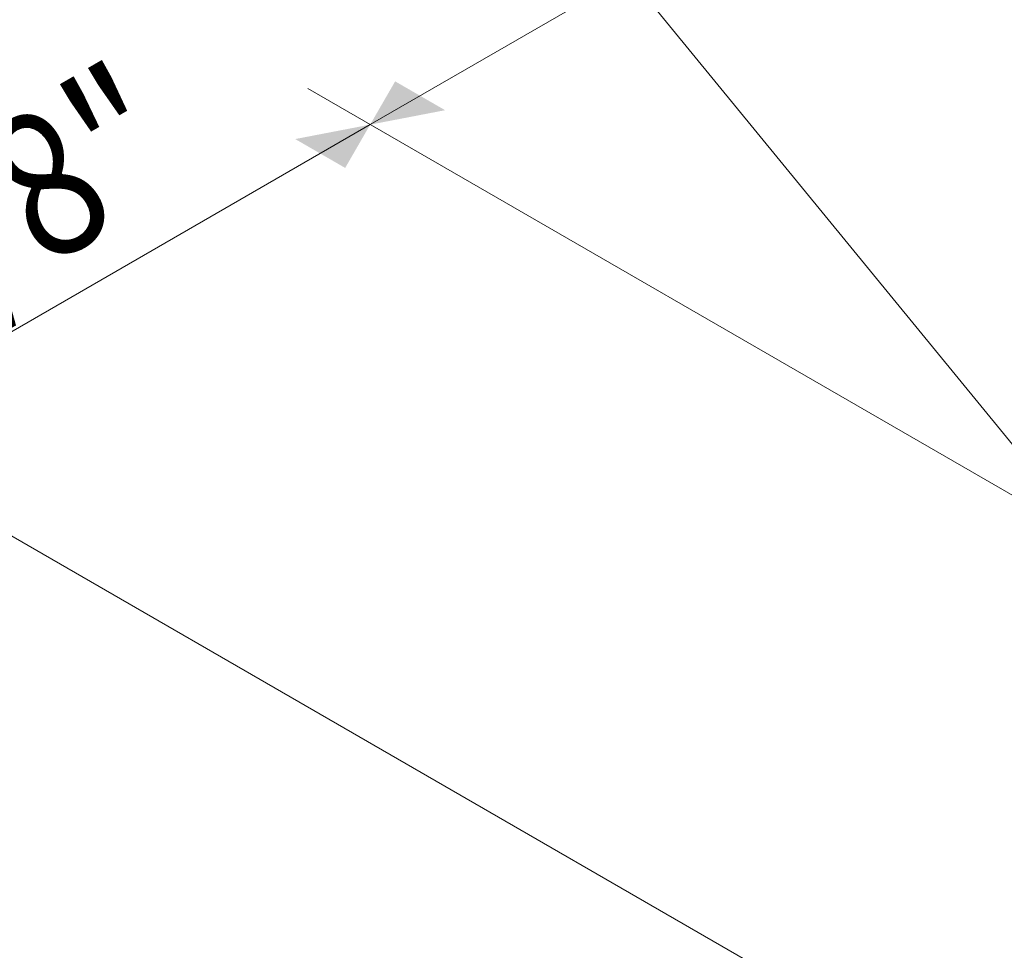
# Model space of a CAD drawing. Units: inches. Extents: x 1 to 14.6, y 1.8 to 9.8.
# Drawn here: x 5.7 to 6.3, y 8 to 8.5 of the extents above; entities that cross this region are included whole.
import ezdxf

# ---------------------------------------------------------------- set-up
doc = ezdxf.new("R2010")
doc.units = ezdxf.units.IN
doc.header["$MEASUREMENT"] = 0
for name, color, linetype, lineweight in [('DIM', 7, 'Continuous', 0), ('Leader', 7, 'Continuous', 0), ('Level 1', 7, 'Continuous', 0)]:
    doc.layers.add(name, color=color, linetype=linetype, lineweight=lineweight)
doc.styles.add('ROMANS', font='romans.shx')

# ---------------------------------------------------------------- blocks, each defined once
blk = doc.blocks.new('PARTID_20')
at = {"layer": 'Leader', "color": 7, "linetype": 'Continuous', "lineweight": 0}
blk.add_line((0.60873, -0.91031), (-0.00797, -0.15748), dxfattribs=at)

msp = doc.modelspace()

# ---------------------------------------------------------------- linework, layer by layer
at = {"layer": 'DIM', "color": 7, "linetype": 'Continuous', "lineweight": 0}
for p, q in [((5.92356, 8.41236), (7.13667, 9.11274)), ((6.66992, 7.98145), (5.89043, 8.43148)), ((6.66992, 7.98145), (5.89043, 8.43148)), ((5.63953, 8.24837), (5.92356, 8.41236)), ((6.38589, 7.81746), (5.6064, 8.2675)), ((6.38589, 7.81746), (5.6064, 8.2675))]:
    msp.add_line(p, q, dxfattribs=at)
msp.add_solid([(5.96332, 8.42001), (5.92356, 8.41236), (5.93681, 8.43531)], dxfattribs=at)
at = {"layer": 'DIM', "color": 7, "linetype": 'Continuous', "lineweight": 0, "extrusion": (0, 0, -1)}
msp.add_solid([(-5.88381, 8.40471), (-5.92356, 8.41236), (-5.91031, 8.3894)], dxfattribs=at)

# ---------------------------------------------------------------- block references
at = {"layer": 'Level 1', "color": 7, "linetype": 'Continuous', "lineweight": 0}
msp.add_blockref('PARTID_20', (5.93734, 8.80891), dxfattribs=at)

# ---------------------------------------------------------------- texts
at = {"layer": 'DIM', "color": 7, "linetype": 'Continuous', "lineweight": 0, "insert": (5.6592, 8.32743), "char_height": 0.0765064, "attachment_point": 4, "rotation": 30, "line_spacing_factor": 0.72, "style": 'ROMANS'}
msp.add_mtext('\\H1x;\\W0.840336;3/8"', dxfattribs=at)

doc.saveas('drawing.dxf')
